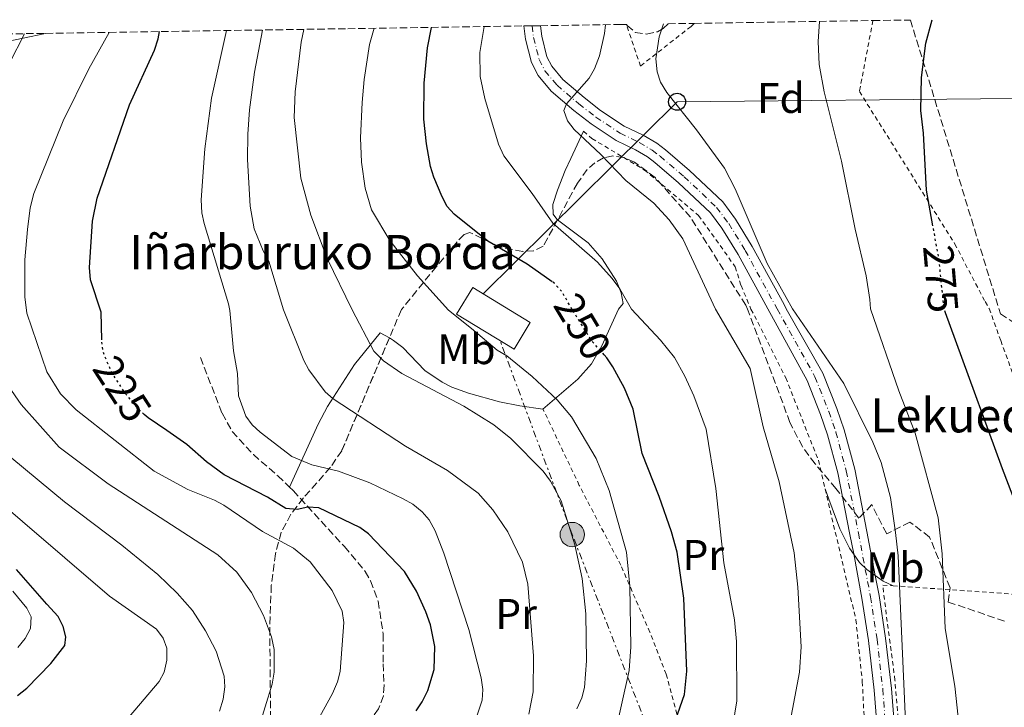
# Model space of a CAD drawing. Units: metres. Extents: x 603197 to 606617, y 4784738 to 4787104.
# Drawn here: x 605075 to 605306, y 4786923 to 4787084 of the extents above; entities that cross this region are included whole.
import ezdxf
from ezdxf.enums import TextEntityAlignment as Align

# ---------------------------------------------------------------- set-up
doc = ezdxf.new("R2010")
doc.units = ezdxf.units.M
doc.header["$MEASUREMENT"] = 0
for name, pattern in [('DGN Style 2', [1.7399219301090239, 1.043953158065414, -0.6959687720436097]), ('DGN Style 3', [2.435890702152634, 1.739921930109024, -0.6959687720436097]), ('DGN Style 4', [2.7856150101045474, 1.391937544087219, -0.6959687720436097, 0.001739921930109024, -0.6959687720436097]), ('DGN Style 5', [1.217945351076317, 0.5219765790327072, -0.6959687720436097]), ('DGN Style 7', [3.4798438602180486, 1.565929737098122, -0.6959687720436097, 0.5219765790327072, -0.6959687720436097])]:
    doc.linetypes.add(name, pattern=pattern)
for name, color, linetype, lineweight in [('Borda', 1, 'Continuous', 13), ('Carretera', 9, 'Continuous', 0), ('Cota de curva de nivel directora', 7, 'Continuous', 0), ('Curva de nivel directora', 30, 'Continuous', 30), ('Curva de nivel directora no vista', 30, 'DGN Style 5', 30), ('Curva de nivel intermedia', 30, 'Continuous', 0), ('Depósito de agua a nivel', 4, 'Continuous', 0), ('Eje de carretera', 7, 'DGN Style 4', 0), ('Etiqueta de uso rústico', 92, 'Continuous', 0), ('Etiqueta de zona arbolada', 92, 'Continuous', 0), ('Línea blanca (vial)', 7, 'Continuous', 13), ('Línea de cambio de uso (parcela vista)', 92, 'Continuous', 0), ('Línea eléctrica', 6, 'DGN Style 7', 0), ('Línea telefónica', 7, 'Continuous', 0), ('Poste telefónico', 7, 'Continuous', 0), ('Poste tendido eléctrico', 7, 'Continuous', 0), ('Senda', 7, 'DGN Style 3', 0), ('Tela metálica o alambrada', 7, 'DGN Style 2', 0), ('Texto de Borda', 7, 'Continuous', 0), ('Transformador', 7, 'Continuous', 0), ('Zona arbolada', 92, 'DGN Style 3', 0)]:
    doc.layers.add(name, color=color, linetype=linetype, lineweight=lineweight)
doc.styles.add('Style-Arial', font='arial.ttf')

# ---------------------------------------------------------------- blocks, each defined once
blk = doc.blocks.new('5PELE')
at = {"layer": 'Transformador', "linetype": 'Continuous', "lineweight": 0}
h = blk.add_hatch(color=9, dxfattribs=at)
edge = h.paths.add_edge_path()
edge.add_arc((-2.000000476837158e-05, 0), 0.2850000000000001, 0, 360)
at = {"layer": 'Transformador', "color": 252, "linetype": 'Continuous', "lineweight": 0}
blk.add_circle((-2.000000476837158e-05, 0), 0.2850000000000001, dxfattribs=at)
blk = doc.blocks.new('5PTT')
at = {"layer": 'Depósito de agua a nivel', "color": 7, "linetype": 'Continuous', "lineweight": 30}
blk.add_circle((2.382683753967285e-05, 4.306399822235108e-05), 0.1995000005932858, dxfattribs=at)

msp = doc.modelspace()

# ---------------------------------------------------------------- linework, layer by layer
at = {"layer": 'Borda', "color": 1, "linetype": 'Continuous', "lineweight": 13}
msp.add_polyline3d([(605194.75, 4787013.02, 253.1699999999983), (605190.9500000002, 4787006.800000001, 252.9400000000023), (605177.4800000006, 4787015.02, 253.0599999999977), (605181.2999999998, 4787021.220000001, 253.1699999999983)], close=True, dxfattribs=at)
at = {"layer": 'Borda', "color": 23, "linetype": 'Continuous', "lineweight": 0}
msp.add_polyline3d([(605190.9500000002, 4787006.800000001, 252.9400000000023), (605177.4800000006, 4787015.02, 253.0599999999977), (605181.2999999998, 4787021.220000001, 253.1699999999983), (605194.75, 4787013.02, 253.1699999999983), (605190.9500000002, 4787006.800000001, 252.9400000000023)], dxfattribs=at)
at = {"layer": 'Carretera', "color": 9, "linetype": 'Continuous', "lineweight": 0}
msp.add_polyline3d([(605275.8299999988, 4786919.100000001, 265.9199999999983), (605275.2299999997, 4786926.980000001, 265.8399999999965), (605273.890000001, 4786938.59, 265.8000000000029), (605272.3799999999, 4786948.470000001, 265.5800000000018), (605270.489999999, 4786958.910000001, 265.0200000000041), (605269.5500000002, 4786963.37, 264.7799999999988), (605266.7300000016, 4786977.83, 264.5099999999948), (605264.3400000001, 4786986.770000001, 263.6999999999971), (605262.7100000004, 4786991.490000002, 263.4400000000023), (605259.5499999999, 4786999.460000002, 263.4400000000023), (605250.3399999988, 4787016.21, 263.4400000000023), (605243.3799999984, 4787028.949999998, 262.7799999999988), (605239.620000001, 4787035.109999998, 262.570000000007), (605236.8999999987, 4787038.7, 262.4199999999983), (605229.4699999989, 4787045.75, 261.7400000000052), (605223.9200000011, 4787050.48, 262.2700000000041), (605222.2100000012, 4787051.800000001, 262.1999999999971), (605219.3599999992, 4787053.499999999, 261.6300000000047), (605214.8399999996, 4787055.689999999, 260.6600000000035), (605208.9699999979, 4787059.579999999, 259.1100000000006), (605204.920000002, 4787062.720000002, 258.1000000000058), (605199.6499999993, 4787067.220000002, 257.7700000000041), (605196.5599999981, 4787070.890000002, 257.5500000000029), (605195.0200000004, 4787073.910000001, 257.3600000000006), (605193.620000001, 4787079.409999999, 256.9700000000012), (605193.2700000001, 4787082.480000001, 256.6699999999983), (605195.2100000002, 4787082.510000002, 256.6900000000023), (605197.1499999982, 4787082.540000001, 256.7100000000065), (605197.4200000009, 4787080.109999999, 256.9700000000012), (605198.6499999979, 4787075.279999999, 257.3600000000006), (605199.8000000013, 4787073.040000002, 257.5500000000029), (605202.3999999987, 4787069.95, 257.7700000000041), (605207.3500000017, 4787065.71, 258.1000000000058), (605211.2199999986, 4787062.720000002, 259.1100000000006), (605216.7500000007, 4787059.050000002, 260.6600000000035), (605221.1900000019, 4787056.900000001, 261.6300000000047), (605224.3799999993, 4787054.999999999, 262.1999999999971), (605226.3599999998, 4787053.480000001, 262.2700000000041), (605232.0500000005, 4787048.62, 261.7400000000052), (605239.7899999986, 4787041.279999999, 262.4199999999983), (605242.8199999996, 4787037.279999998, 262.570000000007), (605246.7199999979, 4787030.880000002, 262.7799999999988), (605254.170000002, 4787017.260000001, 263.4700000000012), (605254.6599999993, 4787016.21, 263.4900000000052), (605263.239999998, 4787001.199999998, 263.4400000000023), (605266.5300000004, 4786992.91, 263.4400000000023), (605268.2300000014, 4786987.949999998, 263.6999999999971), (605270.699999999, 4786978.739999999, 264.5099999999948), (605273.5399999999, 4786964.140000002, 264.7799999999988), (605275.5100000014, 4786953.779999999, 265.3399999999965), (605276.3899999998, 4786949.160000001, 265.5800000000018), (605277.9200000009, 4786939.130000002, 265.8000000000029), (605279.2800000021, 4786927.359999999, 265.8399999999965), (605279.8900000001, 4786919.33, 265.9199999999983)], dxfattribs=at)
at = {"layer": 'Curva de nivel directora', "color": 30, "linetype": 'Continuous', "lineweight": 30, "flags": 128}
for points, elevation in [([(605289.0000000002, 4787035.660000001), (605287.4800000002, 4787044.050000002), (605286.7499999994, 4787057.4), (605286.1500000004, 4787062.690000001), (605286.3200000002, 4787070.390000002), (605287.3499999985, 4787078.449999999), (605288.7799999989, 4787083.95)], 275), ([(605094.4299999999, 4787008.990000002), (605094.2800000003, 4787015.460000002), (605091.8199999993, 4787023.039999999), (605091.6099999992, 4787025.940000001), (605092.2899999986, 4787036.79), (605093.3700000005, 4787042.17), (605100.9099999998, 4787064.039999999), (605106.8300000007, 4787076.84), (605107.6599999999, 4787079.480000001), (605107.9900000007, 4787081.16)], 225), ([(605199.8399999988, 4787022.600000001), (605193.9899999994, 4787026.670000001), (605184.8399999986, 4787032.130000002), (605176.9699999985, 4787038.400000001), (605175.2800000008, 4787040.210000002), (605174.1499999999, 4787042.440000001), (605172.1499999994, 4787047.060000001), (605171.4099999996, 4787049.590000001), (605170.4299999983, 4787054.890000001), (605169.8400000005, 4787060.660000003), (605169.9099999998, 4787069.100000001), (605170.7199999989, 4787077.390000002), (605171.6199999996, 4787082.140000002)], 250), ([(605204.6299999988, 4787015.960000004), (605204.5199999993, 4787016.140000002)], 250), ([(605307.6599999995, 4786972.430000001), (605305.27, 4786978.750000001), (605294.2899999986, 4787008.91), (605291.9699999986, 4787015.280000002)], 275), ([(605227.1900000008, 4786915.5), (605230.8200000006, 4786925.940000001), (605231.3799999994, 4786931.400000001), (605230.6699999986, 4786948.490000002), (605229.1199999996, 4786959.250000002), (605227.7699999998, 4786964.07), (605224.8899999985, 4786972.27), (605220.9500000001, 4786982.380000001), (605218.8400000001, 4786992.760000002), (605216.769999998, 4786997.689999999), (605215.4699999995, 4787000.11), (605214.0799999991, 4787002.680000001), (605212.6899999989, 4787004.750000001), (605212.0400000006, 4787005.470000001)], 250), ([(605145.22, 4786969.660000001), (605142.7199999989, 4786969.84), (605140.1999999997, 4786969.230000001), (605137.5599999999, 4786969.5), (605133.2199999993, 4786972.180000001), (605123.1099999995, 4786977.380000001), (605118.9499999998, 4786980.410000003), (605114.3399999987, 4786984.490000002), (605109.6499999992, 4786987.730000002), (605105.3099999985, 4786990.720000001), (605104.3999999989, 4786991.520000001)], 225), ([(605168.0399999989, 4786922.150000002), (605169.4299999992, 4786924.220000002), (605170.7999999993, 4786926.91), (605172.25, 4786931.760000001), (605172.3899999985, 4786937.180000002), (605171.3600000005, 4786942.220000002), (605170.2899999997, 4786945.300000002), (605168.0999999993, 4786950.140000001), (605165.3099999997, 4786954.75), (605156.8699999996, 4786963.570000002), (605154.8699999992, 4786965.080000001), (605145.22, 4786969.660000001)], 225), ([(605074.709999999, 4786925.690000001), (605076.9199999995, 4786927.390000002), (605082.5399999988, 4786933.230000001), (605085.7699999987, 4786937.380000004), (605086.0700000003, 4786939.45), (605085.4400000002, 4786941.859999999), (605084.2199999996, 4786944.24), (605081.5899999988, 4786947.060000001), (605074.480000001, 4786955.180000002)], 200)]:
    msp.add_lwpolyline(points, dxfattribs=dict(at, elevation=elevation))
at = {"layer": 'Curva de nivel directora no vista', "color": 30, "linetype": 'DGN Style 5', "lineweight": 30, "flags": 128}
for points, elevation in [([(605291.9699999986, 4787015.280000002), (605291.610000001, 4787016.270000001), (605290.3999999994, 4787027.82), (605290.3700000005, 4787028.039999999), (605289.0000000002, 4787035.660000001)], 275), ([(605204.5199999993, 4787016.140000002), (605202.1799999991, 4787020.220000001), (605200.3799999999, 4787022.230000002), (605199.8399999988, 4787022.600000001)], 250), ([(605212.0400000006, 4787005.470000001), (605209.1799999997, 4787008.66), (605204.6299999988, 4787015.960000004)], 250), ([(605104.3999999989, 4786991.520000001), (605103.44, 4786992.380000001), (605100.0699999993, 4786996.279999999), (605097.1599999992, 4787000.740000002), (605096.6200000005, 4787001.86), (605095.9199999986, 4787003.330000001), (605094.8099999999, 4787006.100000001), (605094.4399999989, 4787008.57), (605094.4299999999, 4787008.990000002)], 225)]:
    msp.add_lwpolyline(points, dxfattribs=dict(at, elevation=elevation))
at = {"layer": 'Curva de nivel intermedia', "color": 30, "linetype": 'Continuous', "lineweight": 0, "flags": 128}
for points, elevation in [([(605262.4700000008, 4787083.55), (605262.1600000003, 4787078.859999998), (605262.3500000001, 4787073.469999999), (605263.5100000004, 4787067.029999999), (605267.5900000016, 4787050.82), (605270.7800000012, 4787034.92), (605273.3499999995, 4787024), (605274.190000002, 4787018.449999998), (605274.3700000009, 4787016.249999999), (605280.9800000003, 4786997.050000001), (605284.8700000017, 4786987.12), (605290.2100000016, 4786967.300000001), (605291.1500000004, 4786958.869999999), (605291.8800000013, 4786941.41), (605294.100000001, 4786927.91), (605295.1400000004, 4786918.459999999)], 270.0000000000002), ([(605181.8300000001, 4786919.710000001), (605183.4800000017, 4786924.630000001), (605183.6300000015, 4786927.13), (605183.2900000018, 4786929.880000001), (605180.3400000014, 4786941.130000001), (605174.540000001, 4786959.07), (605172.4500000011, 4786964.259999998), (605171.0600000009, 4786966.819999999), (605169.4500000015, 4786968.730000001), (605167.260000001, 4786970.499999999), (605164.97, 4786971.789999999), (605157.2300000018, 4786975.539999999), (605149.8700000013, 4786978.269999999), (605143.5800000015, 4786979.730000001), (605138.9700000003, 4786981.710000001), (605131.5300000017, 4786987.380000001), (605129.6500000019, 4786989.09), (605128.1600000011, 4786991.099999999), (605126.4700000013, 4786995.84), (605126.240000001, 4787001.109999999), (605125.2500000009, 4787006.430000001), (605124.4500000007, 4787015.890000001), (605124.1399999999, 4787017.429999999), (605118.4300000013, 4787036.249999999), (605117.9100000005, 4787038.699999998), (605117.7500000017, 4787041.800000001), (605118.5600000009, 4787053.690000001), (605120.1700000003, 4787065.560000001), (605123.6500000004, 4787081.399999999)], 230.0000000000003), ([(605194.4100000019, 4786921.329999999), (605195.410000001, 4786926.600000001), (605195.4700000013, 4786935), (605194.1600000014, 4786951.810000001), (605192.9200000009, 4786956.909999999), (605189.51, 4786964.039999999), (605186.020000001, 4786969.17), (605182.5400000007, 4786973.109999999), (605175.4100000005, 4786978.42), (605165.5600000002, 4786984.119999998), (605148.5999999995, 4786995.17), (605146.750000001, 4786996.840000001), (605142.9300000012, 4787001.960000001), (605141.7300000008, 4787004.17), (605136.9499999997, 4787016.029999999), (605133.55, 4787027.390000001), (605132.2500000015, 4787029.789999999), (605130.1500000004, 4787035.009999999), (605129.1900000015, 4787040.310000001), (605128.540000001, 4787051.23), (605128.6100000005, 4787057.15), (605128.9900000002, 4787062.81), (605130.1700000004, 4787071.649999999), (605132.1100000006, 4787081.529999999)], 235), ([(605205.6799999994, 4786922.59), (605206.8200000015, 4786925.189999999), (605207.4600000008, 4786927.609999998), (605207.9000000011, 4786933.84), (605207.7600000004, 4786944.859999999), (605206.890000001, 4786953.140000001), (605205.1400000006, 4786960.98), (605201.940000002, 4786971.33), (605199.4500000001, 4786975.930000001), (605197.7600000001, 4786978.250000001), (605190.2000000007, 4786985.880000002), (605186.2500000012, 4786989.109999999), (605179.1600000013, 4786993.449999999), (605164.6600000015, 4787001.099999999), (605160.3900000001, 4787004.099999998), (605158.1000000013, 4787006.310000001), (605153.0800000011, 4787016.05), (605147.1800000002, 4787028.050000001), (605143.4100000017, 4787038.17), (605141.0400000003, 4787046.83), (605139.4900000012, 4787061.02), (605139.6900000002, 4787067.019999999), (605141.1000000006, 4787078.65), (605141.7100000007, 4787081.679999999)], 240), ([(605214.4400000012, 4786916.170000001), (605217.9200000014, 4786931.56), (605218.2900000003, 4786937.099999999), (605218.0700000012, 4786951.34), (605217.270000001, 4786959.24), (605213.240000001, 4786973.699999999), (605210.180000001, 4786981.21), (605204.4000000008, 4786990.96), (605201.0800000017, 4786994.970000001), (605195.2200000009, 4787000.42), (605189.2400000019, 4787005.27), (605186.9800000021, 4787006.55), (605181.0200000008, 4787011.630000001), (605175.6100000017, 4787015.929999999), (605168.3600000008, 4787023.939999999), (605161.8499999996, 4787032.269999998), (605157.6200000007, 4787039.45), (605156.1400000011, 4787044.470000001), (605155.2300000013, 4787050.61), (605155.0200000012, 4787056.29), (605155.4300000003, 4787064.56), (605155.8799999995, 4787069.96), (605157.110000001, 4787078.17), (605158.1900000006, 4787081.939999999)], 245.0000000000003), ([(605242.1200000017, 4786918.649999999), (605243.1100000021, 4786924.439999999), (605243.0200000004, 4786938.359999999), (605242.5500000009, 4786943.429999999), (605240.0900000001, 4786956.739999999), (605238.2000000012, 4786974.189999999), (605235.880000001, 4786988.039999999), (605233.0500000013, 4786995.910000001), (605230.9500000003, 4787000.470000001), (605228.4800000006, 4787004.829999999), (605225.2300000006, 4787008.880000002), (605218.4300000012, 4787016.159999999), (605215.6799999997, 4787020.92), (605213.9400000006, 4787023.359999998), (605210.4800000006, 4787027.17), (605199.9999999999, 4787036.32), (605195.1800000007, 4787043.29), (605188.5500000011, 4787052.039999999), (605187.3300000008, 4787054.779999998), (605184.0899999997, 4787065.460000001), (605183.0500000004, 4787070.659999999), (605182.9100000019, 4787076.279999998), (605183.9500000011, 4787082.329999999)], 255.0000000000003), ([(605255.5700000008, 4786919.66), (605257.7700000004, 4786931.210000001), (605258.1500000004, 4786937.119999998), (605257.3700000001, 4786951.08), (605256.5300000019, 4786959.090000001), (605253.0200000005, 4786975.710000001), (605249.2600000009, 4786988.630000001), (605246.190000002, 4787002.24), (605238.140000001, 4787016.189999999), (605230.4400000006, 4787032.63), (605227.2700000012, 4787037.09), (605223.6700000003, 4787041.01), (605217.1100000001, 4787046.260000001), (605211.2800000008, 4787052.38), (605205.04, 4787058.27), (605203.4300000007, 4787060.289999999), (605202.5700000002, 4787062.650000001), (605203.1900000017, 4787064.220000001), (605208.5500000016, 4787070.269999999), (605209.7899999998, 4787072.439999999), (605210.9299999998, 4787075.519999999), (605212.1300000001, 4787080.749999999), (605212.3899999993, 4787082.77)], 260), ([(605225.9300000002, 4787082.98), (605224.9000000019, 4787079.929999999), (605224.1300000009, 4787074.779999999), (605224.4400000015, 4787071.71), (605225.2599999995, 4787069.350000001), (605226.7100000002, 4787066.909999999), (605233.6900000006, 4787058.16), (605240.2000000017, 4787049.15), (605242.6900000017, 4787044.350000001), (605250.2199999997, 4787026.84), (605256.1100000017, 4787016.220000001), (605268.1200000015, 4786998.759999998), (605274.9299999997, 4786985.05), (605276.880000001, 4786980.230000001), (605279.0700000015, 4786972.05), (605280.2699999996, 4786963.84), (605280.8600000018, 4786958.390000001), (605282.5400000005, 4786919.609999998)], 265), ([(605069.2900000009, 4787066.9), (605076.3600000007, 4787080.67)], 215), ([(605140.3700000019, 4786911.460000001), (605148.4400000009, 4786926.159999999), (605149.6600000013, 4786928.929999999), (605150.2500000013, 4786931.359999998), (605151.1299999999, 4786942.82), (605150.7200000007, 4786945.429999999), (605148.3899999994, 4786950.319999999), (605143.2100000005, 4786956.989999999), (605139.29, 4786960.239999999), (605132.1100000006, 4786964.109999998), (605123.0400000003, 4786970.249999999), (605120.8499999997, 4786971.449999999), (605114.5599999999, 4786973.960000001), (605106.7100000001, 4786978.250000001), (605088.490000001, 4786992.569999999), (605084.7800000006, 4786996.369999999), (605081.6300000013, 4787001.480000001), (605076.9300000007, 4787015.210000002), (605076.4299999999, 4787019.020000001), (605076.4800000014, 4787027.749999999), (605077.0700000015, 4787034.84), (605077.730000001, 4787039.880000001), (605078.5199999999, 4787043.27), (605085.4400000002, 4787060.3), (605091.4300000003, 4787072.430000001), (605096.1800000002, 4787080.98)], 220.0000000000006), ([(605131.030000001, 4786917.78), (605134.3000000011, 4786928.390000001), (605134.8100000008, 4786931.210000001), (605134.8399999997, 4786936.52), (605134.1900000017, 4786939.460000001), (605132.3299999996, 4786944.449999998), (605129.4999999999, 4786949.84), (605126.0800000001, 4786954.609999999), (605121.5899999996, 4786958.65), (605095.9100000019, 4786975.269999999), (605084.47, 4786983.839999998), (605075.5700000017, 4786993.82), (605069.5800000014, 4787002.470000001)], 215), ([(605074.880000001, 4786905.699999998), (605082.3200000019, 4786909.310000001), (605090.2600000014, 4786912.569999999), (605096.7900000003, 4786917.119999998), (605100.8700000017, 4786920.71), (605107.8700000001, 4786929.000000001), (605109.0500000003, 4786931.210000001), (605109.6700000016, 4786933.980000001), (605109.6900000017, 4786936.779999999), (605108.8400000001, 4786939.140000001), (605107.2300000008, 4786941.23), (605096.2800000006, 4786948.980000001), (605045.0300000003, 4786992.890000001)], 205.0000000000003), ([(605122.0400000011, 4786922.029999999), (605122.8700000005, 4786924.84), (605123.2900000005, 4786927.76), (605123.0700000015, 4786930.259999999), (605121.2099999996, 4786936.07), (605118.7300000008, 4786940.859999998), (605115.690000001, 4786945.63), (605112.1200000015, 4786949.640000001), (605107.5700000006, 4786954.059999999), (605099.1700000007, 4786960.91), (605085.7599999997, 4786971.09), (605073.3800000012, 4786981.289999999)], 210), ([(605073.6600000006, 4786950.17), (605076.9500000008, 4786946.189999999), (605077.8899999995, 4786944.130000001), (605077.7399999998, 4786941.430000001), (605076.5400000018, 4786939.05), (605074.7900000016, 4786936.939999999)], 195.0000000000002)]:
    msp.add_lwpolyline(points, dxfattribs=dict(at, elevation=elevation))
at = {"layer": 'Eje de carretera', "color": 7, "linetype": 'DGN Style 4', "lineweight": 0}
msp.add_polyline3d([(605195.2099999997, 4787082.510000001, 256.6900000000024), (605195.5199999983, 4787079.760000002, 256.9700000000013), (605196.829999998, 4787074.600000001, 257.3600000000006), (605198.1800000003, 4787071.960000001, 257.550000000003), (605201.019999999, 4787068.59, 257.770000000004), (605206.1399999998, 4787064.220000003, 258.1000000000058), (605210.1000000006, 4787061.150000001, 259.1100000000006), (605215.7899999992, 4787057.369999999, 260.6600000000034), (605220.2699999984, 4787055.199999999, 261.6300000000047), (605223.2999999992, 4787053.400000001, 262.199999999997), (605225.1400000011, 4787051.980000001, 262.270000000004), (605230.7600000004, 4787047.180000002, 261.7400000000052), (605238.350000001, 4787039.99, 262.4199999999983), (605241.2199999987, 4787036.190000001, 262.5700000000072), (605245.0499999998, 4787029.920000001, 262.7799999999988), (605252.530000001, 4787016.210000001, 263.4600000000063), (605261.3900000012, 4787000.330000003, 263.4400000000023), (605264.620000001, 4786992.2, 263.4400000000023), (605266.2899999986, 4786987.360000002, 263.6999999999971), (605268.7100000015, 4786978.279999999, 264.5099999999947), (605271.5500000002, 4786963.750000001, 264.7799999999989), (605274.3799999978, 4786948.810000001, 265.5800000000017), (605275.9099999988, 4786938.86, 265.8000000000029), (605277.260000001, 4786927.17, 265.8399999999965), (605277.8599999979, 4786919.210000004, 265.9199999999983)], dxfattribs=at)
at = {"layer": 'Línea blanca (vial)', "color": 7, "linetype": 'Continuous', "lineweight": 13}
for points in [[(605193.2699999998, 4787082.480000001, 256.6699999999982), (605193.6200000006, 4787079.41, 256.9700000000013), (605195.0199999998, 4787073.910000003, 257.3600000000006), (605196.5599999976, 4787070.890000002, 257.550000000003), (605199.6499999989, 4787067.220000002, 257.770000000004), (605204.9200000016, 4787062.720000003, 258.1000000000058), (605208.9699999974, 4787059.58, 259.1100000000006), (605214.8399999992, 4787055.690000001, 260.6600000000034), (605219.3599999987, 4787053.5, 261.6300000000047), (605222.2100000008, 4787051.800000002, 262.199999999997), (605223.9200000007, 4787050.480000001, 262.270000000004), (605229.4699999985, 4787045.750000001, 261.7400000000052), (605236.8999999982, 4787038.700000001, 262.4199999999983), (605239.6200000006, 4787035.109999999, 262.5700000000072), (605243.3799999979, 4787028.949999999, 262.7799999999988), (605250.3399999982, 4787016.210000001, 263.4400000000023), (605259.5499999995, 4786999.460000004, 263.4400000000023), (605262.7100000001, 4786991.490000002, 263.4400000000023), (605264.3399999995, 4786986.770000001, 263.6999999999971), (605266.730000001, 4786977.83, 264.5099999999947), (605269.5499999997, 4786963.370000001, 264.7799999999989), (605270.4899999985, 4786958.910000003, 265.020000000004), (605272.3799999994, 4786948.470000002, 265.5800000000017), (605273.8900000004, 4786938.59, 265.8000000000029), (605275.2299999993, 4786926.980000002, 265.8399999999965), (605275.8299999982, 4786919.100000001, 265.9199999999983)], [(605197.1499999977, 4787082.540000002, 256.7100000000065), (605197.4200000004, 4787080.11, 256.9700000000013), (605198.6499999975, 4787075.279999999, 257.3600000000006), (605199.8000000007, 4787073.040000002, 257.550000000003), (605202.399999998, 4787069.950000001, 257.770000000004), (605207.3500000013, 4787065.710000001, 258.1000000000058), (605211.2199999981, 4787062.720000003, 259.1100000000006), (605216.7500000002, 4787059.050000003, 260.6600000000034), (605221.1900000015, 4787056.900000002, 261.6300000000047), (605224.3799999988, 4787055, 262.199999999997), (605226.3599999994, 4787053.480000002, 262.270000000004), (605232.05, 4787048.620000001, 261.7400000000052), (605239.7899999982, 4787041.28, 262.4199999999983), (605242.8199999991, 4787037.279999999, 262.5700000000072), (605246.7199999974, 4787030.880000004, 262.7799999999988), (605254.1700000016, 4787017.260000001, 263.4700000000012), (605254.6599999989, 4787016.210000001, 263.4900000000052), (605263.2399999975, 4787001.199999999, 263.4400000000023), (605266.5299999999, 4786992.910000001, 263.4400000000023), (605268.230000001, 4786987.949999999, 263.6999999999971), (605270.6999999986, 4786978.74, 264.5099999999947), (605273.5399999995, 4786964.140000002, 264.7799999999989), (605275.5100000009, 4786953.779999999, 265.3399999999966), (605276.3899999993, 4786949.160000003, 265.5800000000017), (605277.9200000004, 4786939.130000004, 265.8000000000029), (605279.2800000017, 4786927.36, 265.8399999999965), (605279.8899999995, 4786919.330000001, 265.9199999999983)]]:
    msp.add_polyline3d(points, dxfattribs=at)
at = {"layer": 'Línea de cambio de uso (parcela vista)', "color": 92, "linetype": 'Continuous', "lineweight": 0, "elevation": 214.320000000007, "flags": 128}
msp.add_lwpolyline([(605070.8300000001, 4787078.529999999), (605081.2999999998, 4787080.75)], dxfattribs=at)
at = {"layer": 'Línea de cambio de uso (parcela vista)', "color": 92, "linetype": 'Continuous', "lineweight": 0}
for points in [[(605207.1900000004, 4787057.810000001, 258.6100000000006), (605204.2400000002, 4787051.449999999, 256.7899999999936), (605202.9100000003, 4787048.630000001, 256.7899999999936), (605201.0899999999, 4787044.060000001, 255.570000000007), (605199.9900000002, 4787040.66, 254.9700000000012), (605200.0800000001, 4787038.390000001, 254.9700000000012), (605200.9400000004, 4787037.220000001, 254.9700000000012), (605201.1279999996, 4787037.079299999, 254.9700000000012)], [(605201.1279999996, 4787037.079299999, 254.9700000000012), (605208.29, 4787031.720000001, 254.9700000000012), (605211.5599999996, 4787027.980000001, 254.7400000000052), (605214.9100000003, 4787022.74, 254.3999999999942), (605216.04, 4787020.029999999, 254.2899999999936), (605216.4800000006, 4787017.5, 254.320000000007), (605215.3799999999, 4787016.15, 253.8699999999953), (605211.4600000001, 4787007.560000001, 251.7400000000052), (605209.0999999996, 4787003.369999999, 249.9600000000064), (605205.8799999999, 4786999.779999999, 248.6300000000047), (605197.7199999997, 4786992.789999999, 244.6300000000047)], [(605161.7658000002, 4787009.421499999, 240.7562000000034), (605159.6399999997, 4787010.609999999, 240.6000000000058), (605153.6299999999, 4787003.230000001, 237.3800000000047), (605147.3099999996, 4786993.34, 232.9900000000052), (605145.1100000005, 4786989.210000001, 231.2799999999988), (605138.4199999999, 4786974.49, 225.6699999999983)], [(605197.7199999997, 4786992.789999999, 244.6300000000047), (605192.3099999996, 4786993.560000001, 243.0200000000041), (605187.5099999999, 4786994.470000001, 242.1399999999994), (605180.25, 4786996.52, 241.7899999999936), (605176.3799999999, 4786997.939999999, 241.4600000000064), (605174.1600000003, 4786999.060000001, 241.2400000000052), (605170.04, 4787001.800000001, 240.8699999999953), (605164.8799999999, 4787007.189999999, 240.8699999999953), (605162.7699999996, 4787008.859999999, 240.8300000000018), (605161.7658000002, 4787009.421499999, 240.7562000000034)], [(605279.6799999997, 4786951.4, 279.6600000000035), (605277.3700000001, 4786952.49, 278.5500000000029), (605275.5099999999, 4786953.779999999, 277.4799999999959), (605273.5, 4786955.189999999, 276.3099999999977), (605271.8200000003, 4786956.850000001, 275.3300000000018), (605270.4100000003, 4786958.850000001, 274.6300000000047), (605269.4299999997, 4786960.230000001, 274.1399999999995), (605267.2400000002, 4786964.730000001, 273.2299999999959), (605264.5999999996, 4786971.65, 271.8899999999995), (605263.7599999999, 4786974.08, 263.6100000000006)]]:
    msp.add_polyline3d(points, dxfattribs=at)
at = {"layer": 'Línea eléctrica', "color": 6, "linetype": 'DGN Style 7', "lineweight": 0}
msp.add_polyline3d([(605229.9600000005, 4786797.630000002, 258.8800000000047), (605256.6200000019, 4786811.239999999, 261.3000000000029), (605247.5399999982, 4786842.65, 260.6300000000047), (605227.0100000025, 4786905.749999999, 252.1999999999971), (605204.5700000012, 4786963.399999999, 240.0800000000018), (605187.6799999999, 4787008.800000001, 245.5399999999936)], dxfattribs=at)
at = {"layer": 'Línea telefónica', "color": 7, "linetype": 'Continuous', "lineweight": 0, "extrusion": (-0.1725197056813332, -0.2089371204452161, 0.9625914142831774), "elevation": -1104354.352395504, "flags": 128}
msp.add_lwpolyline([(-2581256.610872485, 3924196.89159258), (-2581250.241566489, 3924262.953702304), (-2581189.894123468, 3924315.72957767)], dxfattribs=at)
at = {"layer": 'Senda', "color": 7, "linetype": 'DGN Style 3', "lineweight": 0}
for points in [[(605117.5300000005, 4787004.869999999, 232.4400000000023), (605122.629999999, 4786991.78, 230.3000000000029), (605124.9600000002, 4786987.530000002, 229.3999999999943), (605129.9400000002, 4786982.130000001, 227.7599999999948), (605135.6299999988, 4786977.170000001, 226.2200000000012), (605138.4200000005, 4786974.490000002, 225.6699999999984)], [(605138.4200000005, 4786974.490000002, 225.6699999999984), (605139.2299999996, 4786973.699999999, 225.5000000000001), (605151.2500000005, 4786960.59, 224.6399999999995), (605156.0899999996, 4786954.75, 224.2299999999959), (605157.3399999992, 4786952.550000001, 224.0599999999978), (605159.1200000006, 4786947.82, 223.7100000000065), (605160.3399999987, 4786940.12, 223.0599999999976), (605160.3200000008, 4786933.150000001, 222.2400000000054), (605160.5399999976, 4786928.110000002, 222.070000000007), (605160.379999999, 4786925.609999999, 222.1100000000006), (605159.2199999989, 4786922.57, 222.2400000000054), (605156.1099999998, 4786918.290000002, 222.5700000000069), (605149.1299999993, 4786910.050000001, 223.320000000007), (605141.6700000005, 4786899.960000001, 223.7500000000001), (605138.4699999974, 4786896.15, 224.0800000000018), (605129.8999999978, 4786888.270000001, 225.5899999999966)]]:
    msp.add_polyline3d(points, dxfattribs=at)
at = {"layer": 'Tela metálica o alambrada', "color": 7, "linetype": 'DGN Style 2', "lineweight": 0}
for points in [[(605274.9400000004, 4787083.74, 271.1900000000023), (605271.79, 4787067.15, 271.5099999999948), (605294.1399999997, 4787031.42, 275.6000000000058), (605301.2000000002, 4787017.930000001, 276.9700000000012), (605302.1600000003, 4787016.289999999, 277.1499999999942), (605304.8700000001, 4787008.82, 278.2400000000052), (605310, 4786994.74, 280.3000000000029), (605335.75, 4786978.66, 283.4400000000023), (605331.7199999997, 4787002.09, 285.0200000000041), (605330.7300000006, 4787016.33, 286.0599999999977), (605331.0199999996, 4787021.060000001, 286.0599999999977), (605333.6500000004, 4787032.01, 286.0599999999977), (605337.7599999999, 4787040.529999999, 286.5200000000041), (605344.4199999999, 4787050.050000001, 287.2899999999936)], [(605233.1200000001, 4787083.09, 265.6399999999995), (605232.3700000001, 4787082.380000001, 265.4700000000012), (605220.5300000003, 4787073.060000001, 264.2200000000012), (605217.2599999999, 4787082.850000001, 263.4700000000012)], [(605207.1900000004, 4787057.810000001, 260.1999999999971), (605209.1799999997, 4787056.119999999, 260.1999999999971), (605221.5099999999, 4787048.730000001, 261.3300000000018), (605234.1299999999, 4787038.130000001, 261.7899999999936), (605242.7100000001, 4787026.09, 262.4700000000012), (605244.0899999999, 4787021.699999999, 263.8399999999965), (605246.4100000003, 4787016.199999999, 263.6900000000023), (605254.54, 4787000.09, 263.4199999999983), (605262.1799999997, 4786980.779999999, 263.4199999999983), (605263.7599999999, 4786974.08, 263.6100000000006)], [(605203.9199999999, 4786870.41, 249.7299999999959), (605205.4299999997, 4786877.26, 250.5399999999936), (605207.5700000003, 4786885.880000001, 251.070000000007), (605210.9600000001, 4786891.99, 251.070000000007), (605219.2000000002, 4786903.600000001, 250.5399999999936), (605225.8200000003, 4786913.630000001, 250.5399999999936), (605229.54, 4786919.640000001, 251.070000000007), (605226.5700000003, 4786930.689999999, 249.1900000000023), (605222.7400000002, 4786940.51, 247.8500000000058), (605215.9400000004, 4786956.199999999, 245.6999999999971), (605206.2199999997, 4786974.92, 244.8999999999942), (605197.7199999997, 4786992.789999999, 244.6300000000047)], [(605263.7599999999, 4786974.08, 263.6100000000006), (605270.9600000001, 4786943.449999999, 264.4900000000052), (605272.4600000001, 4786928.970000001, 265.0299999999988), (605273.2000000002, 4786914.470000001, 265.3000000000029), (605273.04, 4786894.779999999, 265.570000000007), (605272.1699999999, 4786872.66, 265.8399999999965), (605265.1900000004, 4786870.82, 265.4900000000052)], [(605288.1900000004, 4786850.060000001, 266.929999999993), (605283.4600000001, 4786850.300000001, 266.6600000000035), (605281.2300000006, 4786851.460000001, 266.6600000000035), (605280.7599999999, 4786869.82, 267.1999999999971), (605280.4900000002, 4786894.01, 267.4700000000012), (605280.4800000006, 4786910.83, 267.4700000000012), (605280.8399999999, 4786920.41, 267.1999999999971), (605280.1100000005, 4786929.300000001, 267.1999999999971), (605278.29, 4786943.01, 267.1999999999971), (605277.2400000002, 4786951.57, 266.6600000000035), (605279.6799999997, 4786951.4, 267.4499999999971), (605305.6500000004, 4786949.609999999, 275.7899999999936), (605315.6399999997, 4786948.800000001, 278.2299999999959)]]:
    msp.add_polyline3d(points, dxfattribs=at)
at = {"layer": 'Zona arbolada', "color": 92, "linetype": 'DGN Style 3', "lineweight": 0}
for points in [[(605071.8799999999, 4787080.609999999, 225.5200000000041), (605081.2999999998, 4787080.75, 214.320000000007), (605096.1799999997, 4787080.979900001, 219.948000000004), (605152.0394000001, 4787081.843, 241.0755000000063), (605161.7813999997, 4787081.9935, 244.7602000000043), (605193.2699999996, 4787082.480000001, 256.6699999999983), (605195.2100000001, 4787082.51, 256.6900000000023), (605197.1500000004, 4787082.539999999, 256.7100000000065), (605215.8436000004, 4787082.828199999, 266.6750000000029), (605217.2599999999, 4787082.850000001, 267.429999999993), (605217.4100000003, 4787082.59, 267.4700000000012), (605219.3300000001, 4787080.970000001, 268.1699999999983), (605221.9500000002, 4787080.57, 269.3099999999977), (605224.5599999996, 4787081.140000001, 270.3300000000018), (605225.8799999999, 4787081.880000001, 270.6499999999942), (605227, 4787083, 270.7599999999948), (605233.1200000001, 4787083.09, 265.6399999999995), (605274.9400000004, 4787083.74, 271.1900000000023), (605283.7199999997, 4787083.869999999, 275.1999999999971), (605304.79, 4787015.07, 281.6600000000035), (605307.9900000002, 4787012.99, 284.3099999999977)], [(605283.7199999997, 4787083.869999999, 275.1999999999971), (605304.79, 4787015.07, 281.6600000000035), (605307.9900000002, 4787012.99, 284.3099999999977)], [(605217.2599999999, 4787082.850000001, 267.429999999993), (605217.4100000003, 4787082.59, 267.4700000000012), (605219.3300000001, 4787080.970000001, 268.1699999999983), (605221.9500000002, 4787080.57, 269.3099999999977), (605224.5599999996, 4787081.140000001, 270.3300000000018), (605225.8799999999, 4787081.880000001, 270.6499999999942), (605227, 4787083, 270.7599999999948)], [(605305.7400000002, 4786943.140000001, 282.1999999999971), (605292.5800000001, 4786947.600000001, 278.9700000000012), (605292.9900000002, 4786950.949999999, 278.4900000000052), (605288.2199999997, 4786962.800000001, 277.7400000000052), (605283.6100000005, 4786966.289999999, 276.8099999999977), (605278.1699999999, 4786963.550000001, 274.6100000000006), (605274.6900000004, 4786970.4, 272.4100000000035), (605271.6699999999, 4786967.220000001, 270.7100000000065), (605266.29, 4786974.199999999, 269.0299999999988), (605261.4000000004, 4786979.949999999, 267.9799999999959), (605258.4500000002, 4786983.980000001, 267.4900000000052), (605255.5300000003, 4786989.640000001, 267.1600000000035), (605245.5999999996, 4787016.199999999, 266.570000000007), (605245.1699999999, 4787017.119999999, 266.6100000000006), (605232.2199999997, 4787037.699999999, 265.179999999993), (605223.9699999997, 4787046.980000001, 264.9100000000035), (605219.1299999999, 4787050.619999999, 264.5299999999988), (605216.6200000001, 4787051.65, 264.1999999999971), (605214.0800000001, 4787052.039999999, 263.7899999999936), (605211.9100000003, 4787051.630000001, 263.3800000000047), (605209.8899999997, 4787050.470000001, 262.7599999999948), (605208.0700000003, 4787048.84, 261.9900000000052), (605205.7999999998, 4787045.699999999, 261.1000000000058), (605197.79, 4787030.92, 260.6499999999942), (605195.54, 4787029.82, 260.4900000000052), (605193, 4787029.710000001, 260.1999999999971), (605187.8700000001, 4787030.619999999, 259.3300000000018), (605180.5999999996, 4787034.100000001, 257.0200000000041), (605179.2699999996, 4787033.619999999, 256.5500000000029), (605177.6399999997, 4787031.960000001, 256.1199999999953), (605172.8099999996, 4787026.180000001, 255.4400000000023), (605164.5700000003, 4787016.07, 251.4499999999971), (605150.6299999999, 4786983.02, 239.3699999999953), (605147.9800000006, 4786979.140000001, 237.7700000000041), (605141.6600000003, 4786971.960000001, 234.570000000007), (605138.7300000006, 4786968.180000001, 232.9700000000012), (605136.4699999997, 4786963.960000001, 231.3800000000047), (605135.1100000005, 4786958.92, 229.8099999999977), (605134.1200000001, 4786951.480000001, 228.7400000000052), (605133.79, 4786941.51, 228.7700000000041), (605134.0300000003, 4786909.039999999, 230.679999999993)], [(605292.9900000002, 4786950.949999999, 278.4900000000052), (605288.2199999997, 4786962.800000001, 277.7400000000052), (605283.6100000005, 4786966.289999999, 276.8099999999977), (605278.1699999999, 4786963.550000001, 274.6100000000006), (605274.6900000004, 4786970.4, 272.4100000000035), (605271.6699999999, 4786967.220000001, 270.7100000000065), (605266.29, 4786974.199999999, 269.0299999999988), (605261.4000000004, 4786979.949999999, 267.9799999999959), (605258.4500000002, 4786983.980000001, 267.4900000000052), (605255.5300000003, 4786989.640000001, 267.1600000000035), (605245.5999999996, 4787016.199999999, 266.570000000007), (605245.1699999999, 4787017.119999999, 266.6100000000006), (605232.2199999997, 4787037.699999999, 265.179999999993), (605223.9699999997, 4787046.980000001, 264.9100000000035), (605219.1299999999, 4787050.619999999, 264.5299999999988), (605216.6200000001, 4787051.65, 264.1999999999971), (605214.0800000001, 4787052.039999999, 263.7899999999936), (605211.9100000003, 4787051.630000001, 263.3800000000047), (605209.8899999997, 4787050.470000001, 262.7599999999948), (605208.0700000003, 4787048.84, 261.9900000000052), (605205.7999999998, 4787045.699999999, 261.1000000000058), (605201.1279999996, 4787037.079299999, 260.8374999999942)], [(605201.1279999996, 4787037.079299999, 260.8374999999942), (605197.79, 4787030.92, 260.6499999999942), (605195.54, 4787029.82, 260.4900000000052), (605193, 4787029.710000001, 260.1999999999971), (605187.8700000001, 4787030.619999999, 259.3300000000018), (605180.5999999996, 4787034.100000001, 257.0200000000041), (605179.2699999996, 4787033.619999999, 256.5500000000029), (605177.6399999997, 4787031.960000001, 256.1199999999953), (605172.8099999996, 4787026.180000001, 255.4400000000023), (605164.5700000003, 4787016.07, 251.4499999999971), (605161.7658000002, 4787009.421499999, 249.0198999999994)], [(605161.7658000002, 4787009.421499999, 249.0198999999994), (605150.6299999999, 4786983.02, 239.3699999999953), (605147.9800000006, 4786979.140000001, 237.7700000000041), (605141.6600000003, 4786971.960000001, 234.570000000007), (605138.7300000006, 4786968.180000001, 232.9700000000012), (605136.4699999997, 4786963.960000001, 231.3800000000047), (605135.1100000005, 4786958.92, 229.8099999999977), (605134.1200000001, 4786951.480000001, 228.7400000000052), (605133.79, 4786941.51, 228.7700000000041), (605134.0300000003, 4786909.039999999, 230.679999999993), (605134.1799999997, 4786886.800000001, 232.9199999999983), (605134.5999999996, 4786884.65, 233.7899999999936), (605135.7100000001, 4786883.02, 235.4199999999983), (605137.3300000001, 4786881.75, 237.3399999999965), (605139.2699999996, 4786880.680000001, 239.1000000000058), (605141.25, 4786879.680000001, 240.1699999999983), (605145.6900000004, 4786877.619999999, 240.8399999999965), (605155.1600000003, 4786873.800000001, 240.3699999999953), (605160.2199999997, 4786871.49, 240.9799999999959), (605163.6448999997, 4786869.7104, 242.6168999999936)], [(605305.7400000002, 4786943.140000001, 282.1999999999971), (605292.5800000001, 4786947.600000001, 278.9700000000012), (605292.9900000002, 4786950.949999999, 278.4900000000052)]]:
    msp.add_polyline3d(points, dxfattribs=at)

# ---------------------------------------------------------------- block references
at = {"layer": 'Poste telefónico', "color": 7, "linetype": 'Continuous', "lineweight": 0, "xscale": 10, "yscale": 10, "zscale": 10}
msp.add_blockref('5PTT', (605229.1099999989, 4787064.730000001, 265.0299999999988), dxfattribs=at)
at = {"layer": 'Poste tendido eléctrico', "color": 7, "linetype": 'Continuous', "lineweight": 0, "xscale": 10, "yscale": 10, "zscale": 10}
msp.add_blockref('5PELE', (605204.5700000012, 4786963.399999999, 240.0800000000018), dxfattribs=at)

# ---------------------------------------------------------------- texts
at = {"layer": 'Cota de curva de nivel directora', "color": 7, "linetype": 'Continuous', "lineweight": 0, "style": 'Style-Arial'}
for s, rotation, p in [('275', 275, (605290.8382701303, 4787023.264254709, 275)), ('250', 301, (605206.9881792396, 4787012.108358022, 250)), ('225', 303, (605099.2668593538, 4786997.506878296, 225))]:
    msp.add_text(s, height=7.000000000000002, rotation=rotation, dxfattribs=at).set_placement(p, align=Align.MIDDLE_CENTER)
at = {"layer": 'Etiqueta de uso rústico', "color": 92, "linetype": 'Continuous', "lineweight": 0, "style": 'Style-Arial'}
for s, p in [('Mb', (605179.8002462443, 4787006.800010001, 243.5500000000029)), ('Pr', (605235.2654566079, 4786958.62001, 251.3999999999942)), ('Mb', (605280.170246245, 4786955.700010001, 269)), ('Pr', (605191.4454566094, 4786944.820010003, 232.8300000000018))]:
    msp.add_text(s, height=7.000000000000002, dxfattribs=at).set_placement(p, align=Align.MIDDLE_CENTER)
at = {"layer": 'Etiqueta de zona arbolada', "color": 92, "linetype": 'Continuous', "lineweight": 0, "style": 'Style-Arial'}
msp.add_text('Fd', height=7.000000000000002, dxfattribs=at).set_placement((605253.4174413661, 4787065.62001, 268.1300000000047), align=Align.MIDDLE_CENTER)
at = {"layer": 'Texto de Borda', "color": 7, "linetype": 'Continuous', "lineweight": 0, "style": 'Style-Arial'}
for s, p in [('Iñarburuko Borda', (605100.879999999, 4787025.529999998, 226.6000000000058)), ('Lekueder', (605274.3200000002, 4786987.32, 265.2200000000012))]:
    msp.add_text(s, height=8, dxfattribs=at).set_placement(p)

doc.saveas('drawing.dxf')
